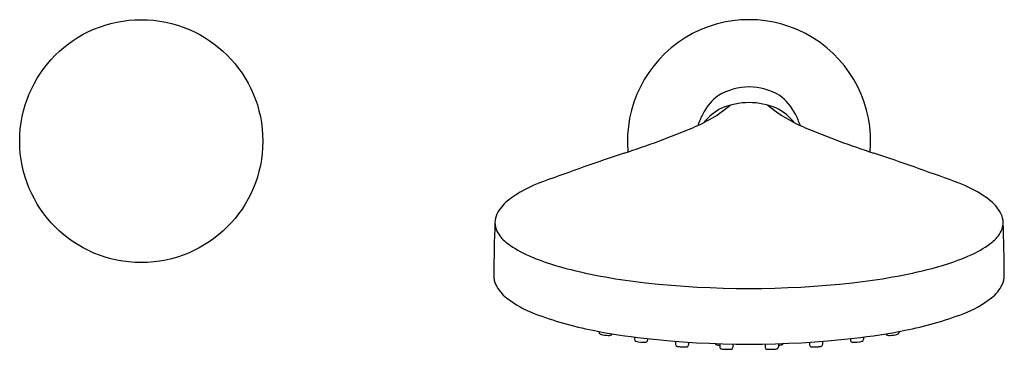
# Model space of a CAD drawing. Units: inches. Extents: x 4752.89 to 4762.46, y 515.18 to 518.38.
import ezdxf

# ---------------------------------------------------------------- set-up
doc = ezdxf.new("R2010")
doc.units = ezdxf.units.IN
doc.header["$LTSCALE"] = 0.64311
doc.header["$MEASUREMENT"] = 0
doc.layers.get('0').update_dxf_attribs({"color": 255, "linetype": 'CONTINUOUS'})
doc.layers.get('Defpoints').update_dxf_attribs({"linetype": 'CONTINUOUS'})
doc.styles.get("Standard").update_dxf_attribs({"font": 'txt', "width": 0.8})

msp = doc.modelspace()

# ---------------------------------------------------------------- linework, layer by layer
for p, q in [((4758.5167, 515.3492), (4758.5167, 515.3427)), ((4758.862, 515.2942), (4758.862, 515.2729)), ((4758.9899, 515.2789), (4758.9899, 515.2644)), ((4760.9607, 515.2789), (4760.9607, 515.2644)), ((4761.0886, 515.2942), (4761.0886, 515.2729)), ((4761.434, 515.3492), (4761.434, 515.3427)), ((4759.2599, 515.2537), (4759.2599, 515.2241)), ((4759.3879, 515.2446), (4759.3879, 515.2189)), ((4759.6905, 515.2301), (4759.6905, 515.1982)), ((4759.8185, 515.227), (4759.8185, 515.1964)), ((4760.1322, 515.227), (4760.1322, 515.1964)), ((4760.2601, 515.2301), (4760.2601, 515.1982)), ((4760.5628, 515.2446), (4760.5628, 515.2189)), ((4760.6907, 515.2537), (4760.6907, 515.2241))]:
    msp.add_line(p, q)
msp.add_circle((4754.0698, 517.2004), 1.1811)
for centre, radius, start, end in [((4759.9753, 517.2004), 1.1811, 354.88455, 185.11545), ((4759.9753, 517.1599), 0.5673, 58.28176, 121.71824), ((4759.9682, 517.2413), 0.4957, 125.96356, 153.37255), ((4759.9753, 516.8946), 0.6801, 66.92501, 113.07499), ((4759.9824, 517.2413), 0.4957, 26.62745, 54.03644), ((4758.9245, 518.5815), 1.3484, 291.95479, 310.07619), ((4759.9148, 517.0868), 0.4799, 115.42622, 142.56835), ((4761.0262, 518.5815), 1.3484, 229.92381, 248.04521), ((4760.0358, 517.0868), 0.4799, 37.43165, 64.57378), ((4760.4833, 516.983), 1.0719, 153.37255, 159.91121), ((4759.4674, 516.983), 1.0719, 20.08879, 26.62745), ((4756.0703, 525.3427), 8.6873, 288.05697, 292.74156), ((4763.8803, 525.3427), 8.6873, 247.25844, 251.94303), ((4767.851, 489.9532), 28.6118, 108.51966, 110.18241), ((4752.0996, 489.9532), 28.6118, 69.81759, 71.48034), ((4758.3776, 515.6455), 1.2288, 108.89273, 127.75161), ((4761.5731, 515.6455), 1.2288, 52.24839, 71.10727), ((4757.8766, 516.3169), 0.3915, 129.93888, 153.61733), ((4762.0741, 516.3169), 0.3915, 26.38267, 50.06112), ((4757.6925, 516.4072), 0.1865, 153.33679, 206.66321), ((4762.2581, 516.4072), 0.1865, 333.33679, 26.66321), ((4779.0934, 515.6914), 21.5993, 178.10087, 179.46451), ((4740.8572, 515.6914), 21.5993, 0.53549, 1.89913), ((4757.8207, 516.4792), 0.3335, 207.8275, 231.26481), ((4762.1299, 516.4792), 0.3335, 308.73519, 332.1725), ((4758.1733, 516.9138), 0.8931, 231.06999, 245.41788), ((4761.7774, 516.9138), 0.8931, 294.58212, 308.93001), ((4758.7566, 518.1788), 2.2861, 245.31058, 255.7846), ((4761.194, 518.1788), 2.2861, 284.2154, 294.68942), ((4759.5943, 521.4856), 5.6974, 255.7846, 263.71393), ((4760.3563, 521.4856), 5.6974, 276.28607, 284.2154), ((4757.6925, 515.8898), 0.1975, 178.98618, 206.02333), ((4762.2581, 515.8898), 0.1975, 333.97667, 1.01382), ((4757.8398, 515.9617), 0.3614, 206.0219, 232.24932), ((4759.9753, 524.9626), 9.1952, 263.72652, 276.27348), ((4762.1109, 515.9617), 0.3614, 307.75068, 333.9781), ((4758.2704, 516.5178), 1.0648, 232.24932, 249.30882), ((4761.6802, 516.5178), 1.0648, 290.69118, 307.75068), ((4759.1502, 518.8473), 3.5548, 249.30882, 258.76821), ((4760.8004, 518.8473), 3.5548, 281.23179, 290.69118), ((4759.6589, 521.4089), 6.1665, 258.76821, 263.43586), ((4758.5385, 515.3436), 0.0219, 182.29464, 256.87045), ((4758.6193, 515.6219), 0.3116, 254.02092, 267.62552), ((4758.6127, 515.3944), 0.0841, 265.69924, 281.6265), ((4758.6253, 515.3307), 0.0192, 283.09047, 347.38506), ((4759.9753, 524.3727), 9.1471, 263.58925, 276.41075), ((4760.2917, 521.4089), 6.1665, 276.56414, 281.23179), ((4761.3253, 515.3307), 0.0192, 192.61494, 256.90953), ((4761.3379, 515.3944), 0.0841, 258.3735, 274.30076), ((4761.3313, 515.6219), 0.3116, 272.37448, 285.97908), ((4761.4121, 515.3436), 0.0219, 283.12955, 357.70536), ((4758.8824, 515.2735), 0.0205, 181.66577, 251.87281), ((4758.9542, 515.5653), 0.3209, 255.90316, 273.16715), ((4758.9702, 515.2646), 0.0197, 275.06563, 359.44771), ((4759.2811, 515.2254), 0.0212, 183.78227, 249.5956), ((4759.3188, 515.3853), 0.1853, 255.90711, 265.65102), ((4759.3547, 515.774), 0.5756, 265.01893, 269.71364), ((4759.352, 515.3489), 0.1505, 269.95313, 276.32747), ((4759.3673, 515.2198), 0.0206, 273.39989, 357.25641), ((4759.665, 515.2406), 0.0216, 204.55915, 259.74735), ((4759.7138, 515.5107), 0.2961, 259.74735, 265.48693), ((4759.7105, 515.1987), 0.02, 181.33452, 264.00898), ((4759.7411, 515.3743), 0.1982, 260.51522, 266.46045), ((4759.7822, 515.2805), 0.1048, 272.31066, 282.07491), ((4759.7992, 515.1966), 0.0192, 284.68057, 359.56333), ((4760.1514, 515.1966), 0.0192, 180.43667, 255.31943), ((4760.1685, 515.2805), 0.1048, 257.92509, 267.68934), ((4760.2096, 515.3743), 0.1982, 273.53955, 279.48478), ((4760.2401, 515.1987), 0.02, 275.99102, 358.66548), ((4760.2368, 515.5107), 0.2961, 274.51307, 280.25265), ((4760.2857, 515.2406), 0.0216, 280.25265, 335.44085), ((4760.5833, 515.2198), 0.0206, 182.74359, 266.60011), ((4760.5987, 515.3489), 0.1505, 263.67253, 270.04687), ((4760.5959, 515.774), 0.5756, 270.28636, 274.98107), ((4760.6319, 515.3853), 0.1853, 274.34898, 284.09289), ((4760.6696, 515.2254), 0.0212, 290.4044, 356.21773), ((4760.9804, 515.2646), 0.0197, 180.55229, 264.93437), ((4760.9964, 515.5653), 0.3209, 266.83285, 284.09684), ((4761.0682, 515.2735), 0.0205, 288.12719, 358.33423), ((4759.7642, 515.7248), 0.5495, 266.30723, 272.31066), ((4760.1864, 515.7248), 0.5495, 267.68934, 273.69277)]:
    msp.add_arc(centre, radius, start, end)

# ---------------------------------------------------------------- texts
at = {"layer": 'Defpoints'}
for tag, p, s in [('TRADENAME', (4759.9753, 517.202), 'COMPONENTS'), ('MODELNUMBER', (4759.9753, 517.2037), 'K-77989T-8AMU'), ('PRODUCT', (4759.9753, 517.2004), 'HANDSHOWER')]:
    msp.add_attdef(tag, p, s, height=0.001, dxfattribs=at)

doc.saveas('drawing.dxf')
